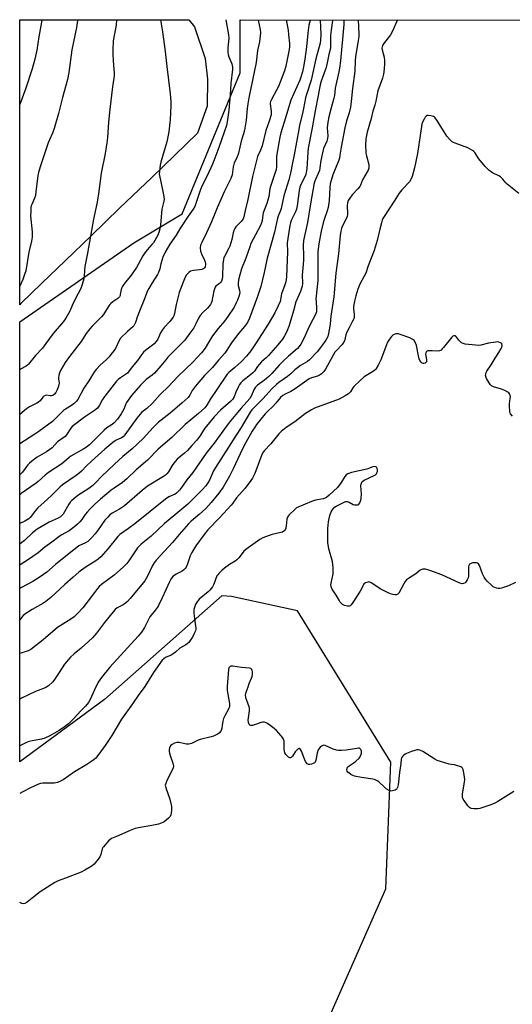
# Model space of a CAD drawing. Units: inches. Extents: x 1201772 to 1207772, y 569456 to 573457.
# Drawn here: x 1201772 to 1202020, y 572962 to 573457 of the extents above; entities that cross this region are included whole.
import ezdxf

# ---------------------------------------------------------------- set-up
doc = ezdxf.new("R2010")
doc.units = ezdxf.units.IN
doc.header["$MEASUREMENT"] = 0
for name, color, linetype in [('NTRL-Pasture Land', 2, 'Continuous'), ('NTRL-Trees', 3, 'Continuous'), ('Undefined', 1, 'Continuous')]:
    doc.layers.add(name, color=color, linetype=linetype)

msp = doc.modelspace()

# ---------------------------------------------------------------- linework, layer by layer
at = {"layer": 'NTRL-Pasture Land'}
msp.add_lwpolyline([(1201772.96, 573314.05), (1201772.4, 573313.51), (1201772.41, 573456.56), (1201857.31, 573456.55), (1201860.03, 573452.99), (1201865.52, 573437.01), (1201866.53, 573426.77), (1201866.37, 573413.14), (1201861.66, 573399.57), (1201838.78, 573377.58), (1201822.48, 573361.91), (1201808.2, 573348.15), (1201795.32, 573335.72), (1201783.57, 573324.35)], close=True, dxfattribs=at)
at = {"layer": 'NTRL-Trees'}
msp.add_polyline3d([(1201928.69, 572958.22, 0), (1201956.11, 573020.31, 0), (1201958.53, 573084.02, 0), (1201911.75, 573159.83, 0), (1201878.69, 573167.09, 0), (1201873.76, 573167.47, 0), (1201814.98, 573115.47, 0), (1201772.39, 573084.09, 0), (1201772.4, 573305, 0), (1201829.6, 573344.51, 0), (1201853.88, 573359.12, 0), (1201883.05, 573429.95, 0), (1201883.05, 573456.55, 0), (1203292.55, 573456.4, 0)], dxfattribs=at)
at = {"layer": 'Undefined'}
for points, elevation in [([(1201929.4, 573456.54), (1201929.36, 573456.17), (1201928.57, 573451.25), (1201928.31, 573448.63), (1201928.25, 573446.93), (1201928.37, 573443.23), (1201928.3, 573442.28), (1201927.51, 573439.08), (1201926.89, 573435.77), (1201926.09, 573432.59), (1201925.66, 573431.17), (1201923.65, 573425.63), (1201923.16, 573423.94), (1201922.78, 573422.23), (1201922.14, 573418.55), (1201920.59, 573410.81), (1201919.2, 573402.29), (1201917.1, 573392.03), (1201916.9, 573390.13), (1201916.38, 573381.74), (1201916.14, 573379.85), (1201915.88, 573378.85), (1201915.58, 573378.09), (1201913.57, 573374.17), (1201912.95, 573372.52), (1201912.55, 573370.79), (1201911.56, 573363.13), (1201911.24, 573361.46), (1201910.75, 573360.16), (1201908.59, 573355.81), (1201908.17, 573354.54), (1201907.87, 573353.19), (1201906.65, 573344.49), (1201906.67, 573339.97), (1201906.56, 573336.02), (1201906.21, 573327.52), (1201905.87, 573324.94), (1201905.47, 573323.53), (1201903.81, 573319.06), (1201903.61, 573318.22), (1201903.27, 573315.98), (1201903.06, 573315.19), (1201902.06, 573312.88), (1201900.41, 573309.5), (1201896.98, 573303.8), (1201890.77, 573293.86), (1201888.3, 573290.31), (1201886.15, 573287.66), (1201883.66, 573284.95), (1201880.38, 573281.97), (1201877.34, 573279.52), (1201876.43, 573278.6), (1201871.22, 573271.02), (1201868.18, 573266.33), (1201866.28, 573263.18), (1201865.22, 573261.85), (1201862.14, 573258.84), (1201858.17, 573255.74), (1201855.48, 573253.44), (1201848.68, 573246.89), (1201841.87, 573241.07), (1201836.47, 573235.54), (1201830.84, 573230.61), (1201826.15, 573226.06), (1201823.96, 573224.35), (1201819.73, 573221.53), (1201818.27, 573220.47), (1201812.98, 573215.94), (1201810.13, 573213.39), (1201807.68, 573211.04), (1201806.34, 573209.61), (1201805.29, 573208.28), (1201803.48, 573205.67), (1201802.55, 573204.52), (1201801.33, 573203.32), (1201800.03, 573202.22), (1201797.16, 573200.03), (1201793.12, 573197.81), (1201791.97, 573197.07), (1201788.58, 573194.43), (1201785, 573191.86), (1201781.68, 573189), (1201776.31, 573185.32), (1201773.58, 573183.6), (1201772.39, 573182.89)], 382), ([(1201923.21, 573456.54), (1201923.39, 573449.13), (1201923.33, 573446.48), (1201923.13, 573444.8), (1201921.03, 573436.85), (1201918.54, 573426.16), (1201916.22, 573419.08), (1201915.76, 573417.41), (1201914.85, 573412.03), (1201914.34, 573409.53), (1201912.82, 573403.68), (1201912.35, 573401.53), (1201910.06, 573388.77), (1201909.24, 573384.8), (1201908.3, 573379.51), (1201907.4, 573376.16), (1201904.93, 573368.15), (1201903.55, 573361.78), (1201903.19, 573360.76), (1201901.98, 573358.01), (1201901.67, 573357.02), (1201900.24, 573349.87), (1201896.52, 573336.94), (1201895.03, 573329.73), (1201893.34, 573322.7), (1201891.74, 573317.6), (1201887.68, 573306.78), (1201886.98, 573305.33), (1201886.11, 573303.96), (1201885.1, 573302.63), (1201882.28, 573299.25), (1201878.96, 573294.81), (1201877.95, 573293.39), (1201876.32, 573290.72), (1201875.29, 573289.25), (1201872.19, 573285.75), (1201869.12, 573282.01), (1201865.18, 573277.94), (1201860.42, 573272.49), (1201858.94, 573270.52), (1201857.7, 573268.17), (1201856.86, 573267.03), (1201853.9, 573264.26), (1201851.47, 573262.14), (1201847.8, 573259.09), (1201843.3, 573255.61), (1201842.06, 573254.56), (1201839.31, 573251.84), (1201834.36, 573246.36), (1201828.81, 573241.17), (1201824.18, 573237.33), (1201819.93, 573233.43), (1201813.47, 573227.34), (1201810.66, 573224.33), (1201809.02, 573222.73), (1201807.13, 573221.34), (1201801.62, 573217.81), (1201798.5, 573215.23), (1201797.77, 573214.43), (1201797, 573213.34), (1201794.23, 573208.46), (1201793.71, 573207.82), (1201792.92, 573207.09), (1201791.73, 573206.35), (1201787.25, 573204.31), (1201781.1, 573200.81), (1201778.84, 573199.11), (1201774.77, 573195.23), (1201773.48, 573194.1), (1201772.39, 573193.28)], 384), ([(1201942.15, 573456.54), (1201942.48, 573449.25), (1201942.47, 573448.1), (1201942.26, 573446.07), (1201940.81, 573437.92), (1201940.66, 573436.05), (1201940.47, 573430.8), (1201939.33, 573422.1), (1201938.72, 573415.44), (1201938.36, 573412.72), (1201937.63, 573409.75), (1201936.4, 573405.82), (1201935.5, 573402.22), (1201933.61, 573392.65), (1201933.08, 573388.62), (1201932.76, 573387.02), (1201932.44, 573386.02), (1201929.52, 573378.78), (1201928.23, 573374.26), (1201927.97, 573372.2), (1201927.66, 573365.85), (1201927.13, 573362.3), (1201926.69, 573360.59), (1201925.16, 573356.22), (1201924.66, 573354.55), (1201923.7, 573350.51), (1201922.45, 573344.11), (1201922.11, 573341.61), (1201922.01, 573340.06), (1201922.03, 573328.52), (1201921.95, 573325.68), (1201921.03, 573316.35), (1201921.05, 573315.19), (1201921.35, 573311.65), (1201921.35, 573310.77), (1201921.25, 573309.91), (1201920.7, 573308.3), (1201919.46, 573306.13), (1201918.51, 573304.27), (1201916.97, 573301.03), (1201915.14, 573296.88), (1201913.48, 573293.79), (1201912.64, 573292.49), (1201911.7, 573291.47), (1201907.27, 573287.68), (1201904.81, 573285.34), (1201902.61, 573283.1), (1201898.89, 573278.93), (1201897.46, 573277.5), (1201895.27, 573275.64), (1201891.72, 573273.13), (1201890.69, 573272.2), (1201890.03, 573271.14), (1201888.59, 573267.59), (1201887.83, 573266.39), (1201883.47, 573261.65), (1201881.68, 573259.39), (1201878.35, 573255.45), (1201876.51, 573253.09), (1201869.91, 573244.05), (1201865.99, 573238.98), (1201859.18, 573229.26), (1201856.18, 573225.69), (1201853.59, 573221.8), (1201852.51, 573220.41), (1201851.73, 573219.54), (1201851.01, 573218.92), (1201850.33, 573218.5), (1201847.14, 573217.08), (1201845.54, 573216.01), (1201830.13, 573203.48), (1201827.04, 573201.23), (1201822.68, 573198.25), (1201821.62, 573197.15), (1201816.72, 573191.11), (1201813.01, 573187.03), (1201811.75, 573185.83), (1201810.1, 573184.59), (1201805.78, 573181.94), (1201803.44, 573180.3), (1201802.07, 573179.24), (1201799.19, 573176.83), (1201795.04, 573173.17), (1201788.02, 573166.61), (1201785.55, 573164.53), (1201784.06, 573163.56), (1201778.6, 573160.51), (1201774.54, 573157.87), (1201773.28, 573156.62), (1201772.39, 573155.43)], 378), ([(1201961.9, 573456.54), (1201961.81, 573456.21), (1201959.26, 573450.51), (1201958.34, 573449), (1201954.84, 573444.38), (1201954.42, 573443.65), (1201954.19, 573442.95), (1201954.14, 573442.22), (1201954.25, 573441.42), (1201955.2, 573437.77), (1201955.43, 573436.11), (1201955.42, 573434.68), (1201955.24, 573431.81), (1201954.93, 573429.21), (1201954.41, 573427.25), (1201952.02, 573420.79), (1201951.08, 573415.63), (1201950.53, 573413.64), (1201949.53, 573410.6), (1201948.7, 573407.03), (1201946.69, 573400.13), (1201946.34, 573398.43), (1201946.12, 573396.76), (1201945.9, 573393.96), (1201946.1, 573389.6), (1201946.33, 573388.19), (1201947.57, 573383.81), (1201947.63, 573382.8), (1201947.5, 573382.03), (1201947.14, 573381.01), (1201946.78, 573380.25), (1201944.39, 573376.24), (1201943.33, 573373.54), (1201942.96, 573372.79), (1201942.11, 573371.7), (1201939.13, 573368.6), (1201937.96, 573366.96), (1201937.25, 573365.74), (1201936.91, 573364.7), (1201936.72, 573363.33), (1201936.71, 573362.5), (1201936.92, 573360.04), (1201936.86, 573358.87), (1201936.67, 573357.73), (1201936.06, 573356.21), (1201934.21, 573352.72), (1201933.84, 573351.69), (1201933.52, 573350.37), (1201933.2, 573348.2), (1201932.27, 573339.03), (1201931, 573329.35), (1201929.97, 573317.39), (1201928.41, 573307.69), (1201928.13, 573303.97), (1201927.97, 573302.81), (1201927.32, 573299.03), (1201926.95, 573297.62), (1201926.6, 573296.85), (1201925.95, 573295.75), (1201924.31, 573293.32), (1201923.33, 573291.99), (1201921.58, 573289.91), (1201917.86, 573285.9), (1201916.74, 573284.99), (1201913.34, 573282.95), (1201911.77, 573281.87), (1201910.47, 573280.83), (1201908.38, 573278.86), (1201906.79, 573277.55), (1201905.15, 573276.3), (1201902.38, 573274.41), (1201901.29, 573273.54), (1201898.85, 573271.24), (1201894.54, 573266.53), (1201890.13, 573262.14), (1201888.93, 573260.83), (1201888.07, 573259.62), (1201886.32, 573256.83), (1201883.49, 573251.92), (1201880.93, 573248.07), (1201870.65, 573231.88), (1201869.69, 573230.09), (1201867.55, 573225.44), (1201866.85, 573224.21), (1201865.73, 573222.61), (1201864, 573220.69), (1201861.97, 573218.61), (1201856.67, 573213.45), (1201849.72, 573207.59), (1201845.03, 573203.77), (1201838.4, 573197.36), (1201833.32, 573193.27), (1201832.02, 573192.09), (1201831.42, 573191.46), (1201830.75, 573190.55), (1201827.2, 573185.01), (1201826.15, 573183.65), (1201824.48, 573182.03), (1201819.72, 573177.85), (1201813.48, 573173.05), (1201812.31, 573172.04), (1201811.46, 573171.04), (1201808.99, 573167.72), (1201804.05, 573161.47), (1201801.61, 573158.73), (1201799.67, 573156.9), (1201798.08, 573155.74), (1201791.4, 573151.55), (1201784.08, 573145.26), (1201777.96, 573140.47), (1201776.68, 573139.76), (1201772.39, 573138.42)], 376), ([(1201935.09, 573456.54), (1201935, 573454.18), (1201933.3, 573435.95), (1201932.89, 573432.31), (1201932.55, 573430.35), (1201930.71, 573422.24), (1201930.28, 573418.55), (1201930.02, 573417.12), (1201928.65, 573412.26), (1201927.51, 573407.73), (1201926.95, 573405.16), (1201926.7, 573402.21), (1201926.91, 573398.34), (1201926.81, 573396.95), (1201926.43, 573395.63), (1201924.87, 573391.93), (1201924.25, 573389.82), (1201923.46, 573385.87), (1201923, 573382.26), (1201922.73, 573380.89), (1201922.18, 573379.43), (1201920.71, 573376.37), (1201920.15, 573374.63), (1201918.23, 573364.15), (1201916.79, 573354.81), (1201914.78, 573345.77), (1201914.57, 573343.17), (1201914.78, 573338.23), (1201914.75, 573335.93), (1201914.64, 573333.92), (1201914.08, 573328.42), (1201914.19, 573324.39), (1201914.05, 573322.63), (1201913.81, 573321.79), (1201913.19, 573320.14), (1201910.98, 573315.03), (1201909.78, 573310.53), (1201907.94, 573304.2), (1201907.38, 573302.51), (1201906.63, 573300.64), (1201905.9, 573299.09), (1201905.22, 573297.85), (1201904.2, 573296.24), (1201901.92, 573293.35), (1201897.22, 573288.02), (1201896.08, 573286.87), (1201893.65, 573284.79), (1201892.49, 573283.56), (1201891.61, 573282.45), (1201890.15, 573280.23), (1201889.42, 573279.34), (1201888.23, 573278.27), (1201884.32, 573275.31), (1201883.28, 573274.31), (1201882.63, 573273.45), (1201882.08, 573272.49), (1201880.8, 573269.65), (1201879.92, 573267.22), (1201879.17, 573266.03), (1201878.11, 573264.99), (1201873.2, 573260.59), (1201869.96, 573257.31), (1201867.69, 573254.38), (1201865.19, 573251.48), (1201864.56, 573250.53), (1201863.13, 573247.99), (1201861.2, 573245.48), (1201858.8, 573242.81), (1201856.51, 573240.43), (1201855.01, 573239.04), (1201851.41, 573235.93), (1201849.65, 573234.06), (1201848.82, 573232.89), (1201846.98, 573229.65), (1201846.17, 573228.57), (1201845.5, 573227.99), (1201844.52, 573227.33), (1201836.49, 573222.38), (1201833.78, 573220.26), (1201824.9, 573212.53), (1201822.47, 573210.96), (1201818.77, 573208.84), (1201817.59, 573207.99), (1201816.53, 573206.97), (1201815.18, 573205.42), (1201811.71, 573200.47), (1201810.2, 573198.55), (1201808.42, 573196.58), (1201806.5, 573194.75), (1201805.35, 573193.99), (1201802.13, 573192.45), (1201800.99, 573191.71), (1201798.03, 573189.25), (1201790.34, 573183.18), (1201785.92, 573179.35), (1201782.69, 573176.88), (1201778.97, 573174.69), (1201773.21, 573171.62), (1201772.39, 573171.15)], 380), ([(1201801.4, 573456.56), (1201801.35, 573456.07), (1201800.86, 573452.7), (1201798.6, 573441.41), (1201797.12, 573430.05), (1201796.41, 573426.53), (1201793.9, 573417.45), (1201791.89, 573409.47), (1201789.7, 573401.88), (1201788.9, 573399.68), (1201787.34, 573396.32), (1201786.74, 573394.77), (1201782.61, 573382.69), (1201781.8, 573379.84), (1201781.54, 573378.38), (1201780.56, 573370.1), (1201780.27, 573368.33), (1201779.81, 573366.99), (1201778.42, 573363.88), (1201778.17, 573363.14), (1201778.01, 573362.33), (1201777.89, 573360.34), (1201777.87, 573358.05), (1201778.64, 573350.02), (1201778.58, 573347.42), (1201778.3, 573345.43), (1201776.91, 573339.85), (1201775.38, 573330.44), (1201774.85, 573328.75), (1201773.92, 573326.25), (1201772.4, 573322.87)], 398), ([(1201906.03, 573456.55), (1201907.12, 573451.38), (1201907.3, 573448.88), (1201907.78, 573444.61), (1201907.74, 573443.14), (1201907.59, 573441.67), (1201905.9, 573433.25), (1201905.21, 573430.84), (1201902.2, 573422.96), (1201901.3, 573421.15), (1201898.68, 573416.59), (1201898.22, 573415.52), (1201898.09, 573414.83), (1201898.08, 573414.31), (1201898.61, 573410.7), (1201898.6, 573409.65), (1201898.47, 573408.81), (1201897.55, 573405.69), (1201895.92, 573400.9), (1201894.04, 573393.25), (1201893.22, 573391.03), (1201891.75, 573387.87), (1201891.11, 573385.92), (1201889.2, 573377.89), (1201886.85, 573366.27), (1201885.43, 573360.79), (1201884.89, 573357.6), (1201884.46, 573356.64), (1201883.47, 573355.23), (1201882.9, 573354.58), (1201880.78, 573352.53), (1201880.31, 573351.8), (1201879.82, 573350.75), (1201879.45, 573349.52), (1201878.86, 573346.28), (1201877.81, 573342.87), (1201877.2, 573341.52), (1201875.3, 573338.13), (1201874.88, 573337.16), (1201874.56, 573336.16), (1201874.34, 573333.89), (1201874.19, 573327.77), (1201873.95, 573326.37), (1201873.56, 573325.35), (1201873.14, 573324.67), (1201872.61, 573324.16), (1201870.86, 573322.8), (1201870.5, 573322.39), (1201870.25, 573321.9), (1201869.85, 573320.52), (1201868.7, 573315.1), (1201868.45, 573314.29), (1201868.05, 573313.55), (1201866.6, 573311.8), (1201864.19, 573309.63), (1201862.89, 573308.04), (1201862.13, 573306.79), (1201860.78, 573303.84), (1201859.71, 573301.87), (1201857.71, 573299.25), (1201855.23, 573295.74), (1201854.08, 573294.5), (1201846.72, 573287.14), (1201845.62, 573285.9), (1201843.12, 573282.77), (1201839.94, 573279.19), (1201838.87, 573278.18), (1201835.9, 573275.93), (1201834.82, 573274.96), (1201833.02, 573273.06), (1201828.56, 573267.92), (1201826.79, 573265.64), (1201825.99, 573264.46), (1201825.63, 573263.72), (1201824.69, 573261.08), (1201823.34, 573258.8), (1201821.53, 573256.11), (1201819.8, 573254.23), (1201818.75, 573253.44), (1201816.15, 573251.77), (1201814.7, 573250.62), (1201809.67, 573245.46), (1201807.36, 573243.25), (1201805.89, 573242.03), (1201804.48, 573241.12), (1201798.09, 573237.45), (1201797.16, 573236.76), (1201794.51, 573234.43), (1201793.6, 573233.72), (1201786.83, 573229.38), (1201785.12, 573227.96), (1201781.72, 573224.81), (1201780.62, 573223.89), (1201773.16, 573218.79), (1201772.4, 573218.17)], 388), ([(1201891.95, 573456.55), (1201892.02, 573456.31), (1201893.02, 573451.69), (1201893.21, 573449.94), (1201893.07, 573448.46), (1201892.64, 573445.51), (1201891.7, 573441.04), (1201890.97, 573435.01), (1201887.31, 573417.32), (1201886.78, 573414.39), (1201886.45, 573412.03), (1201886, 573406.19), (1201885.14, 573401.05), (1201884.75, 573399.31), (1201883.48, 573395.52), (1201882.13, 573389.64), (1201881.26, 573387.25), (1201880.03, 573384.8), (1201879.75, 573384.09), (1201879.47, 573382.74), (1201878.9, 573378.78), (1201878.26, 573376.88), (1201875.21, 573370.5), (1201871.42, 573362.16), (1201868.59, 573355.06), (1201866.05, 573349.55), (1201863.71, 573344.75), (1201863.17, 573343.39), (1201862.99, 573342.02), (1201863.12, 573340.39), (1201863.56, 573339.07), (1201865.04, 573335.9), (1201865.48, 573334.79), (1201865.61, 573334.25), (1201865.65, 573333.45), (1201865.46, 573332.46), (1201865.18, 573332.04), (1201864.79, 573331.69), (1201863.84, 573331.26), (1201862.51, 573330.99), (1201859.57, 573330.66), (1201858.14, 573330.3), (1201857.24, 573329.72), (1201856.12, 573328.52), (1201855.45, 573327.38), (1201854.33, 573324.83), (1201852.46, 573319.57), (1201850.96, 573313.62), (1201850.13, 573309.05), (1201849.77, 573307.97), (1201849.35, 573307.23), (1201847.75, 573305.13), (1201844.95, 573302.11), (1201843.92, 573300.8), (1201843.11, 573299.37), (1201841.63, 573296.23), (1201840.86, 573295.06), (1201839.87, 573293.96), (1201839.01, 573293.17), (1201835.62, 573290.65), (1201834.56, 573289.71), (1201833.46, 573288.35), (1201831.42, 573285.49), (1201828.87, 573282.39), (1201826.41, 573279.22), (1201825.54, 573278.46), (1201822.98, 573276.86), (1201821.83, 573275.92), (1201821, 573275.07), (1201816.33, 573269.13), (1201814.55, 573266.99), (1201813.95, 573266), (1201812.48, 573263.14), (1201811.37, 573261.63), (1201809.84, 573260.36), (1201804.88, 573257.05), (1201799.4, 573252.98), (1201798.79, 573252.41), (1201798.11, 573251.61), (1201795.93, 573248.27), (1201795.2, 573247.42), (1201791.37, 573244.74), (1201788.62, 573241.75), (1201787.57, 573240.79), (1201785.84, 573239.67), (1201781.1, 573237.02), (1201779.07, 573235.45), (1201777.34, 573233.95), (1201776.55, 573233.16), (1201775.52, 573231.89), (1201773.81, 573229.54), (1201772.8, 573228.56), (1201772.4, 573228.3)], 390), ([(1201875.73, 573456.55), (1201877.2, 573449), (1201877.28, 573447.3), (1201876.87, 573442.48), (1201876.89, 573440.16), (1201876.99, 573439.01), (1201877.31, 573437.91), (1201878.82, 573434.41), (1201879.03, 573433.56), (1201879.14, 573432.69), (1201879.12, 573431.54), (1201878.33, 573424.49), (1201878, 573418.89), (1201877.27, 573411.12), (1201876.52, 573405.25), (1201876.21, 573403.51), (1201874.94, 573400.11), (1201872.28, 573392.38), (1201870.34, 573387.06), (1201869.1, 573384.06), (1201866.5, 573378.24), (1201864.01, 573373.39), (1201863.06, 573371.33), (1201862.18, 573368.87), (1201860.8, 573364.37), (1201860.19, 573362.79), (1201859.46, 573361.54), (1201856.92, 573357.9), (1201852.8, 573351.66), (1201850.89, 573348.36), (1201847.66, 573343.89), (1201845.31, 573339.84), (1201844.24, 573337.41), (1201843.62, 573335.76), (1201843.18, 573334.08), (1201842.69, 573331.55), (1201842.03, 573329.63), (1201841.5, 573328.61), (1201838.82, 573324.45), (1201837.13, 573321.71), (1201836.43, 573320.43), (1201834.72, 573315.68), (1201832.81, 573311.09), (1201831.4, 573307.26), (1201830.53, 573304.64), (1201830.21, 573303.91), (1201829.63, 573302.99), (1201829.09, 573302.37), (1201826.5, 573300.12), (1201823.01, 573296.71), (1201822.23, 573295.53), (1201820.39, 573291.61), (1201819.59, 573290.36), (1201818.18, 573288.45), (1201817.26, 573287.36), (1201815.91, 573285.98), (1201812.79, 573283.15), (1201810.83, 573281.03), (1201809.9, 573279.93), (1201807.02, 573275.27), (1201804.49, 573271.67), (1201801.53, 573266), (1201800.85, 573265.12), (1201799.69, 573263.92), (1201798.39, 573262.86), (1201795.37, 573261.1), (1201794.42, 573260.44), (1201788.83, 573254.98), (1201781.96, 573249.87), (1201780.04, 573248.53), (1201772.4, 573243.67)], 392), ([(1201843.02, 573456.55), (1201843.03, 573456.52), (1201844.07, 573450.39), (1201845.42, 573440.58), (1201846.24, 573433), (1201847.9, 573419.27), (1201848.16, 573415.48), (1201848.19, 573413.49), (1201847.95, 573406.37), (1201847.23, 573400.35), (1201846.2, 573395.33), (1201843.14, 573385.03), (1201842.87, 573383.6), (1201842.5, 573380.38), (1201842.44, 573379.2), (1201842.51, 573378.34), (1201844.11, 573371.18), (1201844.67, 573367.75), (1201844.8, 573366.33), (1201844.72, 573365.51), (1201844.12, 573363.48), (1201843.74, 573361.51), (1201843.04, 573353.61), (1201842.7, 573351.64), (1201842.13, 573349.79), (1201841.61, 573348.48), (1201839.45, 573344.63), (1201838.75, 573343.7), (1201836.41, 573341.13), (1201835.14, 573339.57), (1201834.18, 573337.99), (1201831.86, 573333.62), (1201830.95, 573332.15), (1201828, 573327.84), (1201825.33, 573324.61), (1201823.82, 573322.42), (1201823.21, 573321.13), (1201823.05, 573320.36), (1201822.87, 573318.62), (1201822.72, 573318.11), (1201822.39, 573317.46), (1201821.67, 573316.71), (1201819.06, 573314.92), (1201818.15, 573314.21), (1201817.55, 573313.62), (1201817.06, 573312.94), (1201815.49, 573310.25), (1201814.39, 573308.59), (1201813.44, 573307.5), (1201808.69, 573302.71), (1201807.52, 573301.41), (1201805.79, 573299.07), (1201803.17, 573295.03), (1201797.34, 573287.46), (1201795.24, 573284.52), (1201792.92, 573280.5), (1201792.17, 573278.75), (1201791.97, 573277.98), (1201791.84, 573276.92), (1201791.88, 573276.13), (1201792.2, 573274.34), (1201792.09, 573273.28), (1201791.72, 573272.18), (1201791.01, 573270.54), (1201790.47, 573269.54), (1201789.85, 573268.65), (1201789.06, 573268.01), (1201788.37, 573267.75), (1201787.6, 573267.71), (1201785.76, 573268.06), (1201785.29, 573268.02), (1201784.57, 573267.69), (1201783.95, 573267.15), (1201782.58, 573265.36), (1201781.9, 573264.69), (1201780.94, 573264.07), (1201777.33, 573262.19), (1201775.83, 573261.3), (1201772.4, 573258.44)], 394), ([(1201820.97, 573456.55), (1201820.71, 573453.81), (1201819.32, 573445.92), (1201819.04, 573441.28), (1201819.07, 573438.98), (1201819.47, 573433.51), (1201819.82, 573429.97), (1201819.82, 573428.58), (1201819.66, 573427.21), (1201818.94, 573422.9), (1201817.6, 573411.62), (1201817, 573405.21), (1201816.39, 573397.41), (1201816.08, 573394.78), (1201815.2, 573389.37), (1201813.22, 573379.48), (1201811.95, 573369.19), (1201811.63, 573367.19), (1201811.2, 573364.92), (1201809.36, 573356.53), (1201806.45, 573339.31), (1201805.07, 573332.71), (1201804.88, 573330.92), (1201804.77, 573327.84), (1201804.58, 573326.58), (1201803.75, 573323.58), (1201803.08, 573321.7), (1201800.12, 573315.93), (1201798.75, 573313.04), (1201797.55, 573310.22), (1201795.57, 573306.77), (1201794.35, 573305.15), (1201789.14, 573299.04), (1201785.55, 573294.04), (1201783.82, 573291.79), (1201780.34, 573288.05), (1201776.8, 573283.66), (1201776.41, 573283.27), (1201775.7, 573282.75), (1201772.84, 573281.11), (1201772.4, 573280.82)], 396), ([(1201918.13, 573456.54), (1201918.1, 573456.19), (1201917.53, 573453.77), (1201916.95, 573449.74), (1201916.27, 573442.95), (1201915.46, 573436.74), (1201914.8, 573432.94), (1201914.24, 573430.33), (1201913.46, 573427.65), (1201912.92, 573426.16), (1201908.34, 573416.15), (1201905.8, 573407.38), (1201903.34, 573399.81), (1201902.89, 573397.66), (1201901.28, 573388.13), (1201901.16, 573386.52), (1201901.18, 573382.78), (1201901.01, 573381.38), (1201898.16, 573372.82), (1201897.94, 573371.7), (1201897.4, 573367.82), (1201896.92, 573365.96), (1201896.41, 573364.37), (1201894.58, 573359.63), (1201894.39, 573358.68), (1201894.04, 573355.75), (1201893.77, 573354.62), (1201893.2, 573353.26), (1201890.61, 573348.56), (1201888.43, 573344.16), (1201887.78, 573342.49), (1201885.91, 573336.91), (1201883.69, 573331.55), (1201882.79, 573328.54), (1201882.15, 573326.06), (1201881.95, 573324.2), (1201882.05, 573323.13), (1201882.72, 573320.71), (1201882.78, 573319.57), (1201882.46, 573318.2), (1201881.63, 573315.74), (1201881.06, 573314.41), (1201879.94, 573312.37), (1201876.88, 573307.63), (1201875.08, 573305.25), (1201871.93, 573301.55), (1201869.09, 573297.82), (1201868.3, 573296.62), (1201865.39, 573291.75), (1201863.57, 573289.33), (1201859.21, 573284.66), (1201851.91, 573277.72), (1201847.03, 573272.46), (1201842.84, 573268.53), (1201839, 573264.08), (1201836.14, 573261.46), (1201833.72, 573259.52), (1201832.78, 573258.62), (1201831.1, 573256.57), (1201825.06, 573248.17), (1201824.33, 573247.29), (1201823.4, 573246.63), (1201821.54, 573245.94), (1201820.8, 573245.58), (1201819.16, 573244.45), (1201815.13, 573241.01), (1201808.34, 573234.94), (1201805.94, 573232.69), (1201803.35, 573229.98), (1201802.07, 573228.8), (1201800.69, 573227.75), (1201793.82, 573223.08), (1201792.67, 573222.19), (1201791.28, 573220.85), (1201788.12, 573217.55), (1201784.74, 573214.43), (1201781.56, 573211.64), (1201780.29, 573210.2), (1201778.37, 573207.49), (1201777.63, 573206.67), (1201777.01, 573206.12), (1201774.88, 573204.81), (1201772.4, 573203.7)], 386), ([(1201783.57, 573456.56), (1201783.35, 573455.31), (1201781.91, 573447.89), (1201780.9, 573441.21), (1201780.03, 573436.71), (1201778.62, 573431.97), (1201775.41, 573422.18), (1201772.41, 573414)], 400), ([(1202020.24, 573069.25), (1202012.34, 573064.21), (1202010.83, 573063.32), (1202008.75, 573062.46), (1202003.22, 573060.73), (1202002.09, 573060.51), (1202000.36, 573060.47), (1201998.97, 573060.61), (1201998.48, 573060.79), (1201998.04, 573061.11), (1201997.29, 573061.99), (1201995.38, 573064.69), (1201994.91, 573065.44), (1201994.59, 573066.22), (1201994.53, 573067.06), (1201994.62, 573067.94), (1201995.61, 573074.01), (1201995.71, 573075.08), (1201995.59, 573076.52), (1201995.11, 573079.41), (1201994.9, 573080.23), (1201994.55, 573080.93), (1201994.16, 573081.27), (1201993.7, 573081.53), (1201991.56, 573082.34), (1201990.45, 573082.61), (1201988.96, 573082.72), (1201987.81, 573082.95), (1201983.55, 573084.21), (1201981.88, 573084.78), (1201980.59, 573085.47), (1201974.69, 573089.29), (1201973.07, 573089.94), (1201972.23, 573090.09), (1201971.69, 573090.06), (1201970.6, 573089.82), (1201968.96, 573089.33), (1201966.52, 573088.36), (1201965.77, 573087.92), (1201965.08, 573087.38), (1201964.46, 573086.79), (1201963.95, 573086.15), (1201963.71, 573085.45), (1201963.53, 573083.32), (1201962.87, 573078.72), (1201962.22, 573072.6), (1201961.93, 573071.2), (1201961.55, 573070.56), (1201961.2, 573070.23), (1201960.74, 573069.95), (1201959.42, 573069.5), (1201958.36, 573069.42), (1201957.4, 573069.82), (1201956.26, 573070.61), (1201955.16, 573071.55), (1201952.59, 573074.08), (1201952.12, 573074.44), (1201951.43, 573074.82), (1201950.43, 573075.2), (1201949.61, 573075.4), (1201943.81, 573076.18), (1201940.4, 573076.9), (1201939.58, 573077.18), (1201938.55, 573077.72), (1201937.6, 573078.38), (1201937, 573078.94), (1201936.74, 573079.39), (1201936.58, 573080.15), (1201936.65, 573080.91), (1201936.87, 573081.36), (1201937.68, 573082.09), (1201940.17, 573083.7), (1201941.09, 573084.41), (1201942.67, 573086.02), (1201943.18, 573086.69), (1201943.45, 573087.19), (1201943.81, 573088.31), (1201943.89, 573089.44), (1201943.76, 573089.92), (1201943.54, 573090.35), (1201943.23, 573090.69), (1201942.83, 573090.89), (1201942.32, 573090.94), (1201941.48, 573090.86), (1201936.24, 573089.97), (1201933.86, 573089.83), (1201932.39, 573089.84), (1201931.29, 573090.04), (1201929.71, 573090.53), (1201925.71, 573092.27), (1201924.95, 573092.44), (1201924.47, 573092.36), (1201923.81, 573091.96), (1201923.2, 573091.4), (1201922.63, 573090.77), (1201922.2, 573090.06), (1201921.71, 573088.47), (1201920.99, 573085.02), (1201920.61, 573083.99), (1201920.27, 573083.6), (1201919.57, 573083.2), (1201918.77, 573082.91), (1201917.96, 573082.73), (1201917.44, 573082.74), (1201917, 573082.89), (1201916.61, 573083.16), (1201916.27, 573083.58), (1201915.84, 573084.33), (1201915.11, 573085.96), (1201913.78, 573089.48), (1201913.2, 573090.36), (1201912.68, 573090.75), (1201912.5, 573090.78), (1201912.13, 573090.66), (1201911.38, 573089.98), (1201910.66, 573089.09), (1201909.18, 573086.89), (1201908.66, 573086.32), (1201908.29, 573086.11), (1201907.94, 573086.08), (1201907.31, 573086.4), (1201906.7, 573086.97), (1201905.93, 573087.86), (1201905.45, 573088.59), (1201905.23, 573089.11), (1201905.02, 573090.86), (1201905, 573094.53), (1201904.92, 573095.05), (1201904.73, 573095.56), (1201904.27, 573096.26), (1201903.52, 573097.15), (1201901.16, 573099.76), (1201900.09, 573100.78), (1201896.78, 573103.33), (1201896.01, 573103.75), (1201895.24, 573103.96), (1201894.43, 573104.02), (1201893.6, 573103.88), (1201890.25, 573102.64), (1201889.14, 573102.38), (1201888.37, 573102.4), (1201887.92, 573102.55), (1201887.61, 573102.79), (1201887.32, 573103.25), (1201887.12, 573103.94), (1201887.08, 573105.03), (1201887.64, 573109.72), (1201887.65, 573111.15), (1201887.35, 573112.25), (1201885.94, 573115.77), (1201885.78, 573116.56), (1201885.75, 573117.61), (1201886.03, 573119), (1201886.96, 573121.77), (1201887.56, 573123.42), (1201888.73, 573126.13), (1201889, 573126.97), (1201889.15, 573128.09), (1201889.16, 573129.22), (1201889.05, 573130.02), (1201888.87, 573130.45), (1201888.43, 573130.92), (1201887.71, 573131.14), (1201883.66, 573131.42), (1201879.38, 573132.06), (1201878.36, 573132.11), (1201877.93, 573131.99), (1201877.59, 573131.67), (1201877.34, 573131.22), (1201877.08, 573130.43), (1201876.43, 573121.89), (1201876.42, 573120.73), (1201876.51, 573119.85), (1201877.61, 573113.44), (1201877.65, 573112.61), (1201877.57, 573111.85), (1201877.1, 573110.51), (1201875.24, 573107.2), (1201874.65, 573105.9), (1201874.31, 573104.55), (1201874.03, 573102.39), (1201873.73, 573100.94), (1201873.41, 573099.82), (1201873.02, 573099.09), (1201872.64, 573098.7), (1201871.95, 573098.22), (1201870.68, 573097.52), (1201869.61, 573097.03), (1201868.47, 573096.69), (1201862.98, 573095.35), (1201861.91, 573094.92), (1201859.32, 573093.64), (1201858.53, 573093.34), (1201857.21, 573093.05), (1201856.14, 573092.97), (1201855.27, 573093.09), (1201852.35, 573093.77), (1201851.77, 573093.81), (1201851.19, 573093.75), (1201850.08, 573093.42), (1201848.8, 573092.78), (1201848.15, 573092.28), (1201847.69, 573091.61), (1201847.52, 573091.09), (1201847.42, 573090.22), (1201847.43, 573089.34), (1201847.55, 573088.47), (1201847.88, 573087.33), (1201849.28, 573083.41), (1201849.5, 573081.97), (1201849.41, 573081.11), (1201849.24, 573080.58), (1201847.9, 573078.04), (1201846.06, 573074.24), (1201845.62, 573073.21), (1201845.45, 573072.43), (1201845.48, 573071.89), (1201845.69, 573071.07), (1201847.7, 573065.31), (1201848.27, 573063.13), (1201848.54, 573061.75), (1201848.58, 573059.77), (1201848.39, 573058.36), (1201848.14, 573057.52), (1201847.81, 573056.74), (1201847.12, 573055.87), (1201844.88, 573054.08), (1201844.16, 573053.62), (1201843.39, 573053.27), (1201842.02, 573052.88), (1201838.66, 573052.09), (1201832.02, 573050.98), (1201830.32, 573050.59), (1201827.81, 573049.61), (1201820.91, 573046.71), (1201818.5, 573045.58), (1201817.53, 573044.96), (1201816.89, 573044.39), (1201814.43, 573041.53), (1201814.11, 573041.06), (1201813.8, 573040.37), (1201813.05, 573037.52), (1201812.58, 573036.51), (1201811.75, 573035.33), (1201809.77, 573032.83), (1201808.97, 573032), (1201808.29, 573031.51), (1201805.02, 573029.72), (1201803.22, 573028.81), (1201795.42, 573025.75), (1201791.61, 573024.38), (1201789.94, 573023.59), (1201782.63, 573018.85), (1201779.41, 573016.43), (1201776.09, 573013.69), (1201774.92, 573012.96), (1201774.19, 573012.82), (1201773.43, 573012.95), (1201772.39, 573013.48)], 368)]:
    msp.add_lwpolyline(points, dxfattribs=dict(at, elevation=elevation))
for points in [[(1202022.81, 573369.39, 374), (1202016.87, 573374.08, 374), (1202016.26, 573374.71, 374), (1202014.64, 573376.7, 374), (1202013.65, 573377.66, 374), (1202012.69, 573378.22, 374), (1202009.63, 573379.68, 374), (1202007.7, 573381.03, 374), (1202006.84, 573381.81, 374), (1202005.88, 573382.91, 374), (1202002.79, 573386.79, 374), (1202000.65, 573389.89, 374), (1202000.07, 573390.54, 374), (1201999.64, 573390.88, 374), (1201998.44, 573391.6, 374), (1201997.17, 573392.22, 374), (1201990.84, 573394.52, 374), (1201990.05, 573394.86, 374), (1201989.31, 573395.31, 374), (1201988.05, 573396.53, 374), (1201986.73, 573398.11, 374), (1201982.05, 573405.71, 374), (1201980.89, 573407.32, 374), (1201980.48, 573407.68, 374), (1201980, 573407.93, 374), (1201978.65, 573408.3, 374), (1201977.28, 573408.47, 374), (1201976.78, 573408.43, 374), (1201976.36, 573408.22, 374), (1201975.86, 573407.66, 374), (1201975.3, 573406.71, 374), (1201974.52, 573405.18, 374), (1201974.14, 573404.12, 374), (1201971.98, 573389.38, 374), (1201970.49, 573382.15, 374), (1201969.34, 573377.88, 374), (1201968.66, 573376.37, 374), (1201967.93, 573375.22, 374), (1201964.18, 573371.2, 374), (1201962.71, 573369.42, 374), (1201960.33, 573365.46, 374), (1201955.24, 573357.74, 374), (1201954.65, 573356.72, 374), (1201954.29, 573355.93, 374), (1201953.84, 573354.54, 374), (1201953.14, 573351.4, 374), (1201951.72, 573345.81, 374), (1201950.2, 573340.75, 374), (1201947.27, 573333.01, 374), (1201946.02, 573329.36, 374), (1201945.27, 573327.81, 374), (1201943.02, 573323.79, 374), (1201942.08, 573321.4, 374), (1201940.95, 573318.03, 374), (1201940.32, 573315.22, 374), (1201939.89, 573312.69, 374), (1201939.9, 573311.37, 374), (1201940.18, 573308.68, 374), (1201940.12, 573307.28, 374), (1201939.96, 573306.46, 374), (1201939.41, 573305.19, 374), (1201937.62, 573301.98, 374), (1201936.56, 573299.67, 374), (1201936.05, 573298.35, 374), (1201935.26, 573295.45, 374), (1201934.71, 573294.25, 374), (1201934.02, 573293.37, 374), (1201931.43, 573290.78, 374), (1201930.53, 573289.67, 374), (1201929.61, 573288.2, 374), (1201925.74, 573281.21, 374), (1201924.93, 573280.08, 374), (1201923.73, 573278.84, 374), (1201922.8, 573278.19, 374), (1201921.77, 573277.7, 374), (1201918.72, 573276.82, 374), (1201917.62, 573276.35, 374), (1201916.42, 573275.56, 374), (1201911.84, 573272.09, 374), (1201910.16, 573270.95, 374), (1201908.41, 573269.91, 374), (1201905.62, 573268.63, 374), (1201904.46, 573267.95, 374), (1201903.22, 573266.88, 374), (1201900.96, 573264.14, 374), (1201899.4, 573262.44, 374), (1201896.84, 573260.09, 374), (1201895.6, 573258.81, 374), (1201891.21, 573253.37, 374), (1201890.32, 573252.08, 374), (1201889.1, 573250.08, 374), (1201885.82, 573244.41, 374), (1201884.1, 573241.15, 374), (1201879.54, 573231.1, 374), (1201877.69, 573227.41, 374), (1201874.47, 573221.96, 374), (1201872.33, 573219.02, 374), (1201868.46, 573214.29, 374), (1201865.74, 573211.31, 374), (1201862.36, 573208.19, 374), (1201858.39, 573204.85, 374), (1201857.03, 573203.54, 374), (1201852.36, 573198.12, 374), (1201849.02, 573194.1, 374), (1201840.87, 573185.37, 374), (1201839.83, 573183.95, 374), (1201839.06, 573182.71, 374), (1201836.46, 573177.26, 374), (1201835.09, 573174.9, 374), (1201827.86, 573166.12, 374), (1201826.46, 573164.6, 374), (1201825.4, 573163.66, 374), (1201824.25, 573162.92, 374), (1201821.29, 573161.33, 374), (1201820.22, 573160.48, 374), (1201819.24, 573159.38, 374), (1201814.88, 573153.99, 374), (1201810.84, 573148.64, 374), (1201808.88, 573146.28, 374), (1201803.15, 573141.14, 374), (1201799.69, 573138.32, 374), (1201797.88, 573136.61, 374), (1201794.9, 573133.06, 374), (1201792.19, 573129.02, 374), (1201789.88, 573125.37, 374), (1201788.98, 573124.25, 374), (1201786.77, 573122.26, 374), (1201785.58, 573121.43, 374), (1201784.26, 573120.87, 374), (1201780.35, 573119.43, 374), (1201773.34, 573116.08, 374), (1201772.39, 573115.61, 374)], [(1202019.58, 573257.63, 372), (1202018.69, 573258.68, 372), (1202018.47, 573259.17, 372), (1202018.28, 573259.98, 372), (1202018.08, 573262.56, 372), (1202018.15, 573263.73, 372), (1202018.53, 573266.39, 372), (1202018.57, 573267.27, 372), (1202018.41, 573268.08, 372), (1202018.07, 573268.82, 372), (1202017.76, 573269.27, 372), (1202017.37, 573269.65, 372), (1202015.83, 573270.49, 372), (1202014.16, 573271.14, 372), (1202010.15, 573272.26, 372), (1202009.14, 573272.75, 372), (1202008.58, 573273.33, 372), (1202007.95, 573274.27, 372), (1202006.64, 573276.5, 372), (1202006.2, 573277.51, 372), (1202006.13, 573278.05, 372), (1202006.18, 573278.61, 372), (1202006.38, 573279.45, 372), (1202006.73, 573280.24, 372), (1202008.87, 573283.31, 372), (1202010.94, 573286.71, 372), (1202012.84, 573289.46, 372), (1202013.95, 573291.46, 372), (1202014.26, 573292.24, 372), (1202014.4, 573293.05, 372), (1202014.28, 573293.81, 372), (1202014, 573294.19, 372), (1202013.56, 573294.45, 372), (1202012.76, 573294.71, 372), (1202011.89, 573294.83, 372), (1202011.3, 573294.8, 372), (1202007.59, 573294.17, 372), (1202003.69, 573293.2, 372), (1202002.57, 573293.06, 372), (1202001.13, 573293.14, 372), (1201995.89, 573293.72, 372), (1201994.8, 573294.02, 372), (1201994.09, 573294.44, 372), (1201992.62, 573295.77, 372), (1201991.2, 573297.67, 372), (1201990.85, 573297.92, 372), (1201990.64, 573297.98, 372), (1201990.19, 573297.94, 372), (1201989.75, 573297.72, 372), (1201989.14, 573297.15, 372), (1201985.01, 573291.97, 372), (1201984.42, 573291.31, 372), (1201983.76, 573290.78, 372), (1201983.03, 573290.42, 372), (1201982.23, 573290.25, 372), (1201979.4, 573290.4, 372), (1201977.97, 573290.39, 372), (1201977.17, 573290.3, 372), (1201976.53, 573290.02, 372), (1201976.19, 573289.43, 372), (1201976.05, 573288.67, 372), (1201976.1, 573287.83, 372), (1201976.48, 573285.87, 372), (1201976.5, 573285.35, 372), (1201976.41, 573284.9, 372), (1201976.19, 573284.52, 372), (1201975.85, 573284.26, 372), (1201975.2, 573284.06, 372), (1201974.75, 573284.06, 372), (1201974.34, 573284.22, 372), (1201973.81, 573284.71, 372), (1201973.21, 573285.59, 372), (1201972.84, 573286.34, 372), (1201972.42, 573287.88, 372), (1201971.5, 573293.08, 372), (1201970.99, 573294.41, 372), (1201970.24, 573295.57, 372), (1201969.35, 573296.28, 372), (1201968.08, 573296.98, 372), (1201963.35, 573298.61, 372), (1201962.51, 573298.84, 372), (1201961.68, 573298.94, 372), (1201961.12, 573298.86, 372), (1201960.3, 573298.58, 372), (1201959.53, 573298.18, 372), (1201958.89, 573297.62, 372), (1201957.84, 573296.26, 372), (1201956.93, 573294.79, 372), (1201956.36, 573293.41, 372), (1201953.65, 573285.8, 372), (1201952.3, 573283.21, 372), (1201951.07, 573281.25, 372), (1201950.48, 573280.64, 372), (1201949.34, 573279.77, 372), (1201945.27, 573277.26, 372), (1201943.25, 573275.53, 372), (1201940.03, 573272.49, 372), (1201939.5, 573271.8, 372), (1201938.27, 573269.83, 372), (1201937.36, 573268.79, 372), (1201935.69, 573267.72, 372), (1201932.62, 573266.13, 372), (1201920.24, 573261.53, 372), (1201918.72, 573260.72, 372), (1201915.8, 573258.92, 372), (1201910.37, 573254.73, 372), (1201906.08, 573251.96, 372), (1201903.61, 573249.94, 372), (1201902.4, 573248.66, 372), (1201898.41, 573243.76, 372), (1201895.05, 573240.21, 372), (1201894.26, 573239.02, 372), (1201893.68, 573237.81, 372), (1201890.31, 573228.83, 372), (1201889.16, 573226.49, 372), (1201888.37, 573225.25, 372), (1201885.43, 573221.45, 372), (1201881.23, 573216.52, 372), (1201879.35, 573213.91, 372), (1201878.49, 573212.84, 372), (1201872.87, 573206.74, 372), (1201866.83, 573200.61, 372), (1201864.94, 573198.28, 372), (1201860.74, 573192.43, 372), (1201858.76, 573189.23, 372), (1201857.98, 573187.5, 372), (1201856.36, 573182.95, 372), (1201855.88, 573181.88, 372), (1201855.45, 573181.17, 372), (1201854.78, 573180.41, 372), (1201853.89, 573179.75, 372), (1201850.86, 573178.23, 372), (1201850.14, 573177.81, 372), (1201849.1, 573176.87, 372), (1201848.2, 573175.78, 372), (1201847.51, 573174.49, 372), (1201843.83, 573166.34, 372), (1201842.03, 573162.62, 372), (1201841.48, 573161.69, 372), (1201840.52, 573160.35, 372), (1201837.67, 573156.85, 372), (1201836.96, 573155.57, 372), (1201835.05, 573151.54, 372), (1201833.52, 573149.18, 372), (1201831.89, 573147.17, 372), (1201817.62, 573131.61, 372), (1201813.37, 573126.48, 372), (1201812.51, 573125.32, 372), (1201811.79, 573124.02, 372), (1201809.95, 573120.28, 372), (1201807.76, 573115.35, 372), (1201806.86, 573113.84, 372), (1201805.4, 573112.04, 372), (1201803.28, 573109.86, 372), (1201799.28, 573105.51, 372), (1201796.87, 573103.17, 372), (1201794.86, 573101.62, 372), (1201792.2, 573099.87, 372), (1201787.57, 573097.21, 372), (1201784.95, 573095.94, 372), (1201783.28, 573095.42, 372), (1201778.59, 573094.61, 372), (1201777.15, 573094.25, 372), (1201775.54, 573093.58, 372), (1201772.39, 573092.13, 372)], [(1202021.11, 573174.04, 370), (1202017.62, 573172.51, 370), (1202014.16, 573171.3, 370), (1202013.33, 573171.17, 370), (1202012.46, 573171.18, 370), (1202011.59, 573171.3, 370), (1202010.83, 573171.52, 370), (1202009.94, 573171.97, 370), (1202009.03, 573172.69, 370), (1202006.92, 573174.74, 370), (1202006.01, 573175.83, 370), (1202005.41, 573176.83, 370), (1202004.61, 573178.41, 370), (1202003.03, 573182.57, 370), (1202002.49, 573183.52, 370), (1202002.1, 573183.81, 370), (1202001.63, 573183.96, 370), (1202000.3, 573184.06, 370), (1201999.49, 573183.96, 370), (1201998.75, 573183.71, 370), (1201998.13, 573183.34, 370), (1201997.83, 573183, 370), (1201997.67, 573182.56, 370), (1201997.61, 573182.05, 370), (1201997.61, 573178.44, 370), (1201997.51, 573177.33, 370), (1201997.32, 573176.53, 370), (1201996.94, 573175.5, 370), (1201996.42, 573174.56, 370), (1201995.84, 573174, 370), (1201995.1, 573173.62, 370), (1201994.32, 573173.52, 370), (1201993.25, 573173.82, 370), (1201984.18, 573177.94, 370), (1201978.13, 573180.13, 370), (1201975.91, 573180.77, 370), (1201975.09, 573180.86, 370), (1201974.57, 573180.81, 370), (1201974.08, 573180.65, 370), (1201973.37, 573180.28, 370), (1201971.06, 573178.54, 370), (1201967.41, 573176.15, 370), (1201966.51, 573175.44, 370), (1201965.81, 573174.6, 370), (1201965.05, 573173.36, 370), (1201962.67, 573168.83, 370), (1201962.12, 573168.3, 370), (1201961.4, 573168, 370), (1201960.61, 573167.91, 370), (1201959.55, 573168.05, 370), (1201958.34, 573168.39, 370), (1201957.23, 573168.87, 370), (1201953.21, 573170.9, 370), (1201949.1, 573173.78, 370), (1201948.1, 573174.29, 370), (1201947.59, 573174.38, 370), (1201947.07, 573174.34, 370), (1201945.8, 573173.95, 370), (1201945.16, 573173.53, 370), (1201944.84, 573173.13, 370), (1201943.83, 573170.87, 370), (1201943.26, 573169.84, 370), (1201939.58, 573164.07, 370), (1201938.73, 573162.89, 370), (1201938.12, 573162.39, 370), (1201937.67, 573162.25, 370), (1201936.91, 573162.23, 370), (1201936.12, 573162.33, 370), (1201935.35, 573162.55, 370), (1201934.41, 573163.05, 370), (1201933.79, 573163.59, 370), (1201933.24, 573164.22, 370), (1201932.6, 573165.18, 370), (1201931.13, 573167.78, 370), (1201929.14, 573170.77, 370), (1201928.74, 573171.55, 370), (1201928.58, 573172.08, 370), (1201928.52, 573172.91, 370), (1201928.61, 573173.75, 370), (1201929.59, 573178.49, 370), (1201929.62, 573181.62, 370), (1201929.54, 573183.04, 370), (1201929.29, 573184.58, 370), (1201927.48, 573191.06, 370), (1201926.98, 573194.12, 370), (1201926.95, 573195.87, 370), (1201927.06, 573201.15, 370), (1201927.37, 573204.55, 370), (1201927.61, 573206.23, 370), (1201928.03, 573207.65, 370), (1201928.73, 573209.62, 370), (1201929.12, 573210.41, 370), (1201929.78, 573211.28, 370), (1201930.38, 573211.85, 370), (1201931.11, 573212.34, 370), (1201934.78, 573214.29, 370), (1201935.84, 573214.72, 370), (1201936.61, 573214.78, 370), (1201937.6, 573214.47, 370), (1201939.68, 573213.3, 370), (1201940.44, 573213.05, 370), (1201941.53, 573213.01, 370), (1201942.03, 573213.15, 370), (1201942.47, 573213.45, 370), (1201943, 573214.1, 370), (1201943.27, 573214.61, 370), (1201943.51, 573215.44, 370), (1201943.65, 573216.32, 370), (1201943.86, 573218.68, 370), (1201943.55, 573222.68, 370), (1201943.66, 573223.47, 370), (1201944.01, 573224.42, 370), (1201944.47, 573225.01, 370), (1201945.17, 573225.47, 370), (1201950.27, 573227.79, 370), (1201950.92, 573228.16, 370), (1201951.4, 573228.66, 370), (1201951.63, 573229.1, 370), (1201951.85, 573229.83, 370), (1201951.87, 573230.59, 370), (1201951.67, 573231.34, 370), (1201951.33, 573231.97, 370), (1201951.01, 573232.24, 370), (1201950.38, 573232.31, 370), (1201949.62, 573232.12, 370), (1201946.58, 573231, 370), (1201938.83, 573229.26, 370), (1201937.03, 573228.62, 370), (1201936.14, 573228.08, 370), (1201935.43, 573227.34, 370), (1201933.6, 573224.22, 370), (1201931.81, 573221.84, 370), (1201927.72, 573217.92, 370), (1201926.37, 573216.78, 370), (1201925.65, 573216.41, 370), (1201924.66, 573216.08, 370), (1201920.79, 573215.42, 370), (1201918.84, 573214.8, 370), (1201915.6, 573213.5, 370), (1201912.49, 573212.14, 370), (1201911.27, 573211.5, 370), (1201910.35, 573210.8, 370), (1201907.58, 573208.06, 370), (1201907.02, 573207.39, 370), (1201906.73, 573206.9, 370), (1201906.43, 573205.81, 370), (1201906.11, 573202.56, 370), (1201905.91, 573201.41, 370), (1201905.71, 573200.86, 370), (1201905.43, 573200.37, 370), (1201904.88, 573199.84, 370), (1201904.18, 573199.44, 370), (1201903.34, 573199.17, 370), (1201898.99, 573198.15, 370), (1201897.57, 573197.75, 370), (1201894.38, 573196.51, 370), (1201892.86, 573195.71, 370), (1201885.92, 573190.7, 370), (1201884.88, 573189.76, 370), (1201883.92, 573188.74, 370), (1201882.25, 573186.44, 370), (1201881.37, 573185.54, 370), (1201880.45, 573184.87, 370), (1201877.67, 573183.17, 370), (1201875.08, 573181.32, 370), (1201873.73, 573180.2, 370), (1201872.28, 573178.7, 370), (1201871.73, 573178, 370), (1201871.37, 573177.39, 370), (1201869.71, 573173.21, 370), (1201869.09, 573171.99, 370), (1201868.46, 573171.06, 370), (1201867.73, 573170.21, 370), (1201866.91, 573169.44, 370), (1201862.47, 573165.72, 370), (1201861.37, 573164.36, 370), (1201860.46, 573162.86, 370), (1201860.17, 573162.03, 370), (1201859.83, 573160.57, 370), (1201859.7, 573159.69, 370), (1201859.68, 573158.86, 370), (1201859.86, 573157.23, 370), (1201860.67, 573152.44, 370), (1201860.76, 573151.4, 370), (1201860.72, 573150.6, 370), (1201860.52, 573149.77, 370), (1201859.96, 573148.49, 370), (1201859.05, 573146.73, 370), (1201857.98, 573144.97, 370), (1201857.29, 573144.04, 370), (1201856.43, 573143.25, 370), (1201855.71, 573142.78, 370), (1201852.75, 573141.13, 370), (1201850.59, 573139.16, 370), (1201849.43, 573138.25, 370), (1201848.46, 573137.71, 370), (1201845.53, 573136.47, 370), (1201844.66, 573135.85, 370), (1201843.92, 573135.08, 370), (1201839.54, 573128.92, 370), (1201835.17, 573121.95, 370), (1201831.82, 573117.34, 370), (1201829.02, 573113.2, 370), (1201823.4, 573105.57, 370), (1201818.57, 573097.4, 370), (1201815.22, 573092.31, 370), (1201811.09, 573086.7, 370), (1201810.53, 573086.03, 370), (1201809.72, 573085.25, 370), (1201808.56, 573084.38, 370), (1201806.08, 573082.79, 370), (1201799.9, 573079.09, 370), (1201794.16, 573075.1, 370), (1201793.18, 573074.52, 370), (1201791.36, 573073.81, 370), (1201789.74, 573073.39, 370), (1201788.59, 573073.32, 370), (1201783.96, 573073.39, 370), (1201782.9, 573073.22, 370), (1201781.79, 573072.83, 370), (1201777.77, 573071.01, 370), (1201773.96, 573069.07, 370), (1201772.39, 573068.15, 370)]]:
    msp.add_polyline3d(points, dxfattribs=at)

doc.saveas('drawing.dxf')
